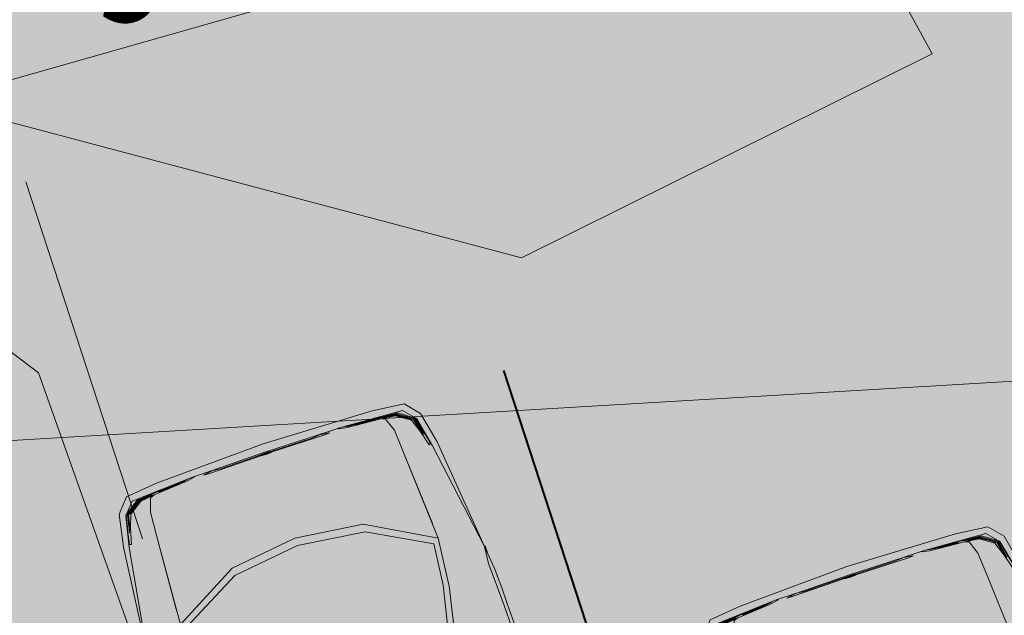
# Model space of a CAD drawing. Units: metres. Extents: x 439386 to 439805, y 6526256 to 6526677.
# Drawn here: x 439548 to 439553, y 6526347 to 6526350 of the extents above; entities that cross this region are included whole.
import ezdxf
from ezdxf.enums import TextEntityAlignment as Align

# ---------------------------------------------------------------- set-up
doc = ezdxf.new("R2010")
doc.units = ezdxf.units.M
doc.header["$MEASUREMENT"] = 0
for name, color, linetype, lineweight in [('0_autod', 204, 'Continuous', 0), ('0_mõõdud', 7, 'Continuous', 0), ('0_sabloon', 7, 'Continuous', 0), ('0_teemärgistus', 7, 'Continuous', 0), ('0_vertikaal', 7, 'Continuous', 0), ('1_mustkate', 7, 'Continuous', 0)]:
    doc.layers.add(name, color=color, linetype=linetype, lineweight=lineweight)
doc.styles.add('Style-arial', font='arial.shx')
doc.styles.add('Style-ENGINEERING', font='ENGINEERING.shx')
doc.dimstyles.new('MÕÕT', dxfattribs={"dimtxt": 4, "dimasz": 4, "dimexe": 2, "dimexo": 2, "dimgap": 2, "dimtad": 1, "dimzin": 3, "dimdsep": 46, "dimtxsty": 'Style-arial', "dimblk": 'TerminatorOpen_0.5', "dimcen": 0.09, "dimadec": 4, "dimazin": 1, "dimtfac": 1, "dimtofl": 0, "dimtmove": 0, "dimatfit": 1, "dimldrblk": 'TerminatorOpen_0.5', "dimfxl": 1, "dimfrac": 2, "dimtzin": 3, "dimlwd": 0, "dimarcsym": 0})
doc.dimstyles.new('PIKKUS', dxfattribs={"dimtxt": 4, "dimasz": 0, "dimexe": 2, "dimexo": 2, "dimgap": 2, "dimtad": 0, "dimzin": 3, "dimdsep": 46, "dimtxsty": 'Style-arial', "dimblk": 'TerminatorOpen', "dimcen": 0.09, "dimse1": 1, "dimse2": 1, "dimadec": 4, "dimazin": 1, "dimtfac": 1, "dimtofl": 0, "dimtmove": 0, "dimatfit": 3, "dimldrblk": 'NONE', "dimfxl": 1, "dimfrac": 2, "dimtzin": 3, "dimlwd": 0, "dimarcsym": 0})

# ---------------------------------------------------------------- blocks, each defined once
blk = doc.blocks.new('*U12')
at = {"layer": '0_sabloon', "color": 216, "linetype": 'Continuous', "lineweight": 0, "extrusion": (0, 0, -1), "flags": 128}
for points in [[(1.6487, -3.1302), (1.0031, -3.1763), (-3.1244, -5.1594), (-11.1027, -9.8633), (-13.0627, -9.7711), (-12.8782, -7.6036), (-5.4995, -2.5076)], [(0.7264, -3.8335), (-4.7385, -8.9871), (-9.0505, -14.1984), (-11.3102, -14.452), (-11.4716, -12.2384), (-6.491, -5.6551)]]:
    blk.add_lwpolyline(points, dxfattribs=at)
blk = doc.blocks.new('*U13')
at = {"layer": '0_autod', "color": 136, "linetype": 'Continuous', "lineweight": 0}
for p, q in [((-1.0154, 2.2054), (-1.2639, 2.0112)), ((-1.0192, 2.2389), (-1.1502, 2.1472)), ((-1.1502, 2.1472), (-1.0192, 2.2389)), ((-0.9437, 2.1962), (-1.0314, 2.1871)), ((-0.9289, 2.2269), (-1.0192, 2.2389)), ((-1.0174, 2.2038), (-1.0154, 2.2054)), ((-0.9383, 2.1962), (-1.0154, 2.2054)), ((-0.9383, 2.1963), (-1.0154, 2.2054)), ((-0.8538, 2.1314), (-0.9438, 2.1962)), ((-0.8148, 2.1038), (-0.9383, 2.1963)), ((-0.8149, 2.1038), (-0.9383, 2.1962)), ((-0.8018, 2.1297), (-0.9289, 2.2269)), ((-0.9289, 2.2269), (-0.9289, 2.2269)), ((-1.5755, 1.798), (-1.1502, 2.1472)), ((-1.5755, 1.798), (-1.1502, 2.1472)), ((-1.1596, 2.0902), (-1.0314, 2.1871)), ((-1.0339, 2.1807), (-1.1097, 2.1267)), ((-1.036, 2.1691), (-1.0957, 2.128)), ((-1.0956, 2.1281), (-1.0359, 2.169)), ((-1.036, 2.1764), (-1.0936, 2.1371)), ((-1.0374, 2.1733), (-1.0898, 2.1388)), ((-1.037, 2.1711), (-1.0757, 2.144)), ((-0.979, 2.1817), (-1.0374, 2.1733)), ((-1.037, 2.1711), (-0.979, 2.1817)), ((-0.9511, 2.1872), (-1.036, 2.1764)), ((-0.9573, 2.1791), (-1.036, 2.1691)), ((-1.0359, 2.169), (-0.9573, 2.1791)), ((-0.9479, 2.1915), (-1.0339, 2.1807)), ((-1.012, 2.1721), (-1.0121, 2.1721)), ((-1.0121, 2.1721), (-1.0121, 2.1721)), ((-0.9937, 2.1744), (-0.9938, 2.1744)), ((-0.9937, 2.1745), (-0.9937, 2.1744)), ((-0.986, 2.1804), (-0.9752, 2.1819)), ((-0.979, 2.1817), (-0.957, 2.1845)), ((-0.979, 2.1817), (-0.9561, 2.183)), ((-0.898, 2.1457), (-0.9573, 2.1791)), ((-0.957, 2.1845), (-0.9561, 2.183)), ((-0.9511, 2.1872), (-0.902, 2.1519)), ((-0.9479, 2.1915), (-0.8802, 2.1414)), ((-0.902, 2.1519), (-0.8944, 2.1473)), ((-0.8326, 2.1028), (-0.898, 2.1457)), ((-0.8766, 2.139), (-0.8944, 2.1473)), ((-1.2144, 2.0444), (-1.1422, 2.1015)), ((-1.2027, 2.0523), (-1.1317, 2.1078)), ((-1.1988, 2.0508), (-1.0957, 2.128)), ((-1.1185, 2.1139), (-1.187, 2.0616)), ((-1.1538, 2.0936), (-1.1422, 2.1015)), ((-1.1185, 2.1139), (-1.1317, 2.1078)), ((-1.0936, 2.1371), (-1.1097, 2.1267)), ((-1.0957, 2.128), (-1.0748, 2.1362)), ((-1.0757, 2.144), (-1.0898, 2.1388)), ((-1.0144, 2.1027), (-1.0748, 2.1362)), ((-1.0144, 2.1027), (-0.9315, 2.0199)), ((-0.9315, 2.02), (-1.0144, 2.1027)), ((-0.8802, 2.1414), (-0.8766, 2.139)), ((-0.8277, 2.1106), (-0.8538, 2.1314)), ((-0.8277, 2.1106), (-0.8327, 2.1028)), ((-0.8149, 2.1038), (-0.395, 1.7517)), ((-0.395, 1.7517), (-0.8018, 2.1297)), ((-1.2639, 2.0112), (-1.2043, 2.0563)), ((-1.2442, 2.0248), (-1.1709, 2.0827)), ((-1.2357, 2.0234), (-1.1988, 2.0508)), ((-1.1591, 2.0905), (-1.2343, 2.0307)), ((-1.2291, 2.0337), (-1.1538, 2.0936)), ((-1.2027, 2.0523), (-1.187, 2.0616)), ((-1.1591, 2.0905), (-1.1709, 2.0827)), ((-1.3409, 1.9434), (-1.2639, 2.0112)), ((-1.2357, 2.0234), (-1.2699, 2.003)), ((-1.2699, 2.003), (-1.2639, 2.0112)), ((-1.2343, 2.0307), (-1.2361, 2.0295)), ((-1.2144, 2.0444), (-1.2291, 2.0337)), ((-0.9315, 2.02), (-0.6174, 1.7019)), ((-0.6711, 1.7564), (-0.9315, 2.0199)), ((-1.5484, 1.767), (-1.3051, 1.9749)), ((-1.2978, 1.9711), (-1.3409, 1.9434)), ((-1.2977, 1.9711), (-1.3169, 1.9529)), ((-1.2978, 1.9711), (-1.2978, 1.9711)), ((-1.5277, 1.7775), (-1.3671, 1.915)), ((-1.52, 1.778), (-1.3169, 1.9529)), ((-1.3409, 1.9434), (-1.3671, 1.915)), ((-1.3409, 1.9434), (-1.3295, 1.9507)), ((-1.9785, 1.4233), (-1.5755, 1.798)), ((-1.9785, 1.4233), (-1.5755, 1.798)), ((-1.5484, 1.767), (-1.787, 1.5537)), ((-1.5545, 1.7553), (-1.536, 1.7715)), ((-1.5529, 1.7561), (-1.5369, 1.77)), ((-1.5448, 1.7629), (-1.5342, 1.772)), ((-1.5432, 1.7611), (-1.5207, 1.7826)), ((-1.5403, 1.7578), (-1.5235, 1.7737)), ((-1.5393, 1.7634), (-1.5403, 1.7578)), ((-1.5262, 1.7719), (-1.5401, 1.7588)), ((-1.5397, 1.7611), (-1.524, 1.7746)), ((-1.5393, 1.7634), (-1.5207, 1.7826)), ((-1.5247, 1.7788), (-1.5369, 1.77)), ((-1.5207, 1.7826), (-1.536, 1.7715)), ((-1.5262, 1.7719), (-1.5195, 1.7803)), ((-1.5195, 1.7803), (-1.524, 1.7792)), ((-1.5157, 1.7835), (-1.5235, 1.7737)), ((-1.5207, 1.7826), (-1.5157, 1.7835)), ((-1.5631, 1.7404), (-1.7636, 1.5625)), ((-1.7194, 1.6071), (-1.5616, 1.7479)), ((-1.5583, 1.7432), (-1.5691, 1.7368)), ((-1.5676, 1.7416), (-1.5691, 1.7368)), ((-1.5676, 1.7416), (-1.5432, 1.7611)), ((-1.5676, 1.7416), (-1.5461, 1.7575)), ((-1.5676, 1.7416), (-1.5545, 1.7553)), ((-1.5562, 1.7456), (-1.5655, 1.7401)), ((-1.5655, 1.7401), (-1.5637, 1.7445)), ((-1.5632, 1.7451), (-1.5529, 1.7561)), ((-1.5437, 1.7576), (-1.5592, 1.7438)), ((-1.5403, 1.7578), (-1.5583, 1.7432)), ((-1.5413, 1.7577), (-1.5562, 1.7456)), ((-1.5552, 1.7536), (-1.5448, 1.7629)), ((-1.5461, 1.7575), (-1.5403, 1.7578)), ((-0.3938, 1.7552), (-0.3964, 1.7529)), ((-0.395, 1.7517), (-0.395, 1.7516)), ((-0.3463, 1.6821), (-0.395, 1.7517)), ((-0.3098, 1.6708), (-0.395, 1.7516)), ((-0.3938, 1.7552), (-0.37, 1.728)), ((-0.3832, 1.7347), (-0.3832, 1.7347)), ((-0.6174, 1.7019), (-0.9793, 1.6239)), ((-0.4797, 1.507), (-0.6174, 1.7019)), ((-0.3464, 1.6821), (-0.2736, 1.6063)), ((-0.2818, 1.6417), (-0.3098, 1.6708)), ((-1.2586, 1.4354), (-0.9793, 1.6239)), ((-0.9552, 1.5943), (-0.6258, 1.668)), ((-0.6258, 1.668), (-0.5079, 1.5017)), ((-0.2478, 1.6064), (-0.284, 1.644)), ((-1.751, 1.585), (-1.8285, 1.5177)), ((-1.7842, 1.5459), (-1.751, 1.585)), ((-1.751, 1.585), (-1.7597, 1.5747)), ((-1.751, 1.585), (-1.7193, 1.6071)), ((-1.2331, 1.4063), (-0.9552, 1.5943)), ((-0.2736, 1.6063), (-0.1973, 1.5234)), ((-0.1839, 1.5351), (-0.2478, 1.6064)), ((-0.1839, 1.5351), (-0.2478, 1.6064)), ((-1.7842, 1.5459), (-1.7636, 1.5625)), ((-1.7842, 1.546), (-1.7842, 1.5459)), ((-0.1197, 1.464), (-0.1839, 1.5351)), ((-2.0542, 1.2975), (-1.8285, 1.5177)), ((-1.9249, 1.4197), (-1.8555, 1.4862)), ((-1.9211, 1.4245), (-1.8517, 1.4911)), ((-1.9118, 1.4352), (-1.8446, 1.5001)), ((-1.8285, 1.5177), (-1.8811, 1.4648)), ((-1.8444, 1.4914), (-1.8765, 1.4585)), ((-1.8555, 1.4862), (-1.868, 1.4732)), ((-1.8503, 1.4927), (-1.8517, 1.4911)), ((-1.8444, 1.4914), (-1.8195, 1.5226)), ((-1.8195, 1.5226), (-1.8285, 1.5177)), ((-0.5079, 1.5017), (-0.3802, 1.2701)), ((-0.3051, 1.1999), (-0.4798, 1.507)), ((-0.1227, 1.4391), (-0.1973, 1.5234)), ((-1.8765, 1.4585), (-1.9668, 1.3667)), ((-1.8887, 1.4483), (-1.9498, 1.3874)), ((-1.9419, 1.3997), (-1.8774, 1.4627)), ((-1.9343, 1.4092), (-1.868, 1.4732)), ((-1.9211, 1.4245), (-1.9118, 1.4352)), ((-1.8887, 1.4483), (-1.8774, 1.4627)), ((-1.4828, 1.1839), (-1.2586, 1.4354)), ((-2.0869, 1.3058), (-1.9785, 1.4233)), ((-1.9785, 1.4233), (-2.0869, 1.3057)), ((-1.9207, 1.425), (-2.034, 1.311)), ((-1.9498, 1.3874), (-1.9419, 1.3997)), ((-1.9249, 1.4197), (-1.9343, 1.4092)), ((-1.2331, 1.4063), (-1.4567, 1.1561)), ((-2.0273, 1.3125), (-1.9636, 1.3804)), ((-1.976, 1.3658), (-2.0228, 1.314)), ((-1.9783, 1.3623), (-2.0195, 1.3151)), ((-1.9853, 1.349), (-2.0173, 1.3143)), ((-1.9668, 1.3667), (-2.0155, 1.313)), ((-2.0155, 1.313), (-1.9668, 1.3667)), ((-1.9853, 1.349), (-1.9783, 1.3623)), ((-1.9668, 1.3667), (-1.9777, 1.3471)), ((-1.9525, 1.2828), (-1.9777, 1.3471)), ((-1.9636, 1.3804), (-1.976, 1.3658)), ((-2.0871, 1.2147), (-2.0869, 1.3057)), ((-2.0555, 1.2199), (-2.0542, 1.2975)), ((-2.0555, 1.2199), (-2.0543, 1.2975)), ((-2.0547, 1.2253), (-2.034, 1.311)), ((-2.0524, 1.2993), (-2.0543, 1.2975)), ((-2.0273, 1.3125), (-2.0495, 1.2288)), ((-2.0448, 1.2313), (-2.0228, 1.314)), ((-2.0155, 1.313), (-2.0359, 1.2364)), ((-2.0359, 1.2364), (-2.0155, 1.313)), ((-2.0356, 1.2583), (-2.0195, 1.3151)), ((-2.0173, 1.3143), (-2.0356, 1.2583)), ((-2.0217, 1.2897), (-2.0217, 1.2897)), ((-2.0356, 1.2583), (-2.0413, 1.2369)), ((-2.0356, 1.2583), (-2.0399, 1.2358)), ((-2.0364, 1.2546), (-2.0334, 1.265)), ((-2.0265, 1.2719), (-2.0265, 1.2719)), ((-2.0264, 1.2719), (-2.0264, 1.2719)), ((-1.8817, 1.1895), (-1.9525, 1.2828)), ((-1.9525, 1.2828), (-1.8817, 1.1895)), ((-2.0078, 1.0757), (-2.0871, 1.2147)), ((-2.0871, 1.2146), (-2.0871, 1.2147)), ((-1.9804, 1.0852), (-2.0555, 1.2199)), ((-1.9804, 1.0851), (-2.0555, 1.2199)), ((-2.0025, 1.1275), (-2.0547, 1.2253)), ((-2.0089, 1.1549), (-2.0495, 1.2288)), ((-2.0164, 1.178), (-2.0448, 1.2313)), ((-2.0413, 1.2369), (-2.0399, 1.2358)), ((-2.0108, 1.1732), (-2.0359, 1.2364)), ((-2.0164, 1.178), (-2.0128, 1.1698)), ((-2.007, 1.151), (-2.0128, 1.1698)), ((-1.977, 1.1027), (-2.0108, 1.1732)), ((-2.007, 1.151), (-2.0089, 1.1549)), ((-1.8817, 1.1895), (-1.6086, 0.8357)), ((-1.6553, 0.8962), (-1.8817, 1.1895)), ((-1.6086, 0.8357), (-1.4828, 1.1839)), ((-1.4567, 1.1561), (-1.5738, 0.8394)), ((-1.9854, 1.0988), (-2.0025, 1.1275)), ((-1.9854, 1.0988), (-1.977, 1.1027)), ((-1.6877, 0.622), (-2.0078, 1.0757)), ((-1.9804, 1.0852), (-1.6877, 0.6219))]:
    blk.add_line(p, q, dxfattribs=at)
blk = doc.blocks.new('*D121')
at = {"layer": '0_mõõdud', "color": 0, "linetype": 'Continuous', "lineweight": 0, "transparency": 16777216}
for p, q in [((439548.5158, 6526349.5162), (439549.0808, 6526347.7877)), ((439550.5249, 6526343.37), (439550.1816, 6526344.4203))]:
    blk.add_line(p, q, dxfattribs=at)
at = {"layer": 'Defpoints', "color": 0, "linetype": 'Continuous', "lineweight": 0, "transparency": 16777216}
for p in [(439548.5158, 6526349.5162), (439547.7225, 6526349.2569), (439549.7316, 6526343.1106)]:
    blk.add_point(p, dxfattribs=at)
at = {"layer": '0_mõõdud', "color": 0, "linetype": 'Continuous', "lineweight": 0, "transparency": 16777216, "insert": (439549.6312, 6526346.104), "char_height": 1.2, "attachment_point": 5, "rotation": 108.1019, "style": 'Style-arial'}
blk.add_mtext('\\H1.000000x;\\W0.750000;6.47', dxfattribs=at)
blk = doc.blocks.new('_None')
blk = doc.blocks.new('TerminatorOpen')
at = {"color": 0, "linetype": 'ByBlock', "lineweight": -2}
for q in [(-1, 0.5), (-1, 0), (-1, -0.5)]:
    blk.add_line((0, 0), q, dxfattribs=at)
blk = doc.blocks.new('TerminatorOpen_0.5')
at = {"color": 0, "linetype": 'ByBlock', "lineweight": -2}
for q in [(-1, 0.25), (-1, 0), (-1, -0.25)]:
    blk.add_line((0, 0), q, dxfattribs=at)
blk = doc.blocks.new('*D143')
at = {"layer": '0_mõõdud', "color": 0, "linetype": 'Continuous', "lineweight": 0, "transparency": 16777216}
for p, q in [((439548.6536, 6526355.3969), (439548.901, 6526356.5711)), ((439547.6434, 6526350.6021), (439546.664, 6526345.9541))]:
    blk.add_line(p, q, dxfattribs=at)
at = {"layer": '0_mõõdud', "color": 0, "linetype": 'Continuous', "lineweight": -2, "transparency": 16777216}
for p, q in [((439548.1662, 6526354.2732), (439547.8191, 6526354.3463)), ((439547.6508, 6526351.8269), (439547.3037, 6526351.9))]:
    blk.add_line(p, q, dxfattribs=at)
at = {"layer": 'Defpoints', "color": 0, "linetype": 'Continuous', "lineweight": 0, "transparency": 16777216}
for p in [(439548.4062, 6526354.2226), (439548.7534, 6526354.1495), (439548.2379, 6526351.7032)]:
    blk.add_point(p, dxfattribs=at)
at = {"layer": '0_mõõdud', "color": 0, "linetype": 'Continuous', "lineweight": 0, "transparency": 16777216, "xscale": 1.2, "yscale": 1.2, "zscale": 1.2}
for p, rotation in [((439548.4062, 6526354.2226), 258.1018883358552), ((439547.8908, 6526351.7763), 78.10188833585524)]:
    blk.add_blockref('TerminatorOpen_0.5', p, dxfattribs=dict(at, rotation=rotation))
at = {"layer": '0_mõõdud', "color": 0, "linetype": 'Continuous', "lineweight": 0, "transparency": 16777216, "insert": (439545.8434, 6526347.941), "char_height": 1.2, "attachment_point": 5, "rotation": 78.1019, "style": 'Style-arial'}
blk.add_mtext('\\H1.000000x;\\W0.750000;2.50', dxfattribs=at)

msp = doc.modelspace()

# ---------------------------------------------------------------- hatches: boundary and pattern name
at = {"layer": '1_mustkate', "linetype": 'Continuous', "lineweight": 0, "extrusion": (4.38994e-20, 2.99634e-18, -1)}
msp.add_hatch(color=253, dxfattribs=at).paths.add_polyline_path([(-439624.7951, 6526362.9375, -0.155728), (-439625.2292, 6526358.0916), (-439626.9462, 6526354.0111), (-439625.2962, 6526351.4344, 0.181877), (-439615.1397, 6526343.8501), (-439609.3488, 6526342.175, -0.684107), (-439609.1827, 6526340.3183), (-439616.3316, 6526336.7757), (-439615.4577, 6526335.0124, 0.210301), (-439614.2215, 6526333.9792), (-439602.054, 6526330.4595), (-439581.4571, 6526340.6664, -0.414214), (-439580.1171, 6526340.2145), (-439578.5439, 6526337.0399), (-439549.7316, 6526343.1106), (-439547.7225, 6526349.2569), (-439542.7642, 6526350.3016), (-439543.6098, 6526355.2332), (-439564.2058, 6526350.8937), (-439568.4628, 6526355.7438), (-439595.9539, 6526351.0478, 0.138673), (-439596.4451, 6526350.8136), (-439599.4984, 6526348.1338, -0.255862), (-439600.4359, 6526347.9247), (-439612.9166, 6526351.535, -0.283339), (-439619.9675, 6526359.3037, 0.008711), (-439620.8912, 6526363.809)])

# ---------------------------------------------------------------- linework, layer by layer
at = {"layer": '0_teemärgistus', "color": 254, "linetype": 'Continuous', "lineweight": 40}
msp.add_line((439552.8388, 6526342.456), (439550.8297, 6526348.6022), dxfattribs=at)
at = {"layer": '0_vertikaal', "color": 46, "linetype": 'Continuous', "lineweight": 0, "flags": 128}
for points, elevation in [([(439548.3599, 6526354.2373), (439551.7802, 6526350.9595), (439546.6302, 6526349.4961)], 9.6), ([(439555.1463, 6526352.8021), (439561.0409, 6526349.0095), (439548.0657, 6526348.2412)], 9.5)]:
    msp.add_lwpolyline(points, dxfattribs=dict(at, elevation=elevation))

# ---------------------------------------------------------------- block references
at = {"layer": '0_autod', "color": 136, "linetype": 'Continuous', "lineweight": 0, "rotation": 337.3753612601781}
for p in [(439550.428, 6526345.9824), (439553.2527, 6526345.3873)]:
    msp.add_blockref('*U13', p, dxfattribs=at)
at = {"layer": '0_sabloon', "color": 216, "linetype": 'Continuous', "lineweight": 0, "extrusion": (0, 0, -1), "rotation": 247.7599873754395}
msp.add_blockref('*U12', (-439535.2458, 6526355.1349), dxfattribs=at)

# ---------------------------------------------------------------- texts
at = {"layer": '0_vertikaal', "color": 46, "linetype": 'Continuous', "lineweight": 0, "style": 'Style-ENGINEERING', "width": 0.75}
msp.add_text('9.6', height=0.8, rotation=20.8908, dxfattribs=at).set_placement((439549.4011, 6526350.4407, 9.6), align=Align.CENTER)

# ---------------------------------------------------------------- dimensions: what is measured, and where the dimension line sits
at = {"layer": '0_mõõdud', "color": 7, "linetype": 'Continuous', "lineweight": 0}
for base, p1, p2, angle, dimstyle, override, picture, middle in [((439548.4062, 6526354.2226), (439548.2379, 6526351.7032), (439548.7534, 6526354.1495), 78.1019, 'MÕÕT', {"dimtxt": 1.2, "dimasz": 1.2, "dimexe": 0.6, "dimexo": 0.6, "dimgap": 0.6}, '*D143', (439547.03, 6526347.691)), ((439548.5158, 6526349.5162), (439549.7316, 6526343.1106), (439547.7225, 6526349.2569), 108.1019, 'PIKKUS', {"dimtxt": 1.2, "dimexe": 0.6, "dimexo": 0.6, "dimgap": 0.6}, '*D121', (439549.6312, 6526346.104))]:
    dim = msp.add_linear_dim(base=base, p1=p1, p2=p2, angle=angle, text='\\H1.000000x;\\W0.750000;<>', dimstyle=dimstyle, override=override, dxfattribs=at)
    dim.commit()
    dim.dimension.update_dxf_attribs({"geometry": picture, "text_midpoint": middle, "dimtype": 160})

doc.saveas('drawing.dxf')
